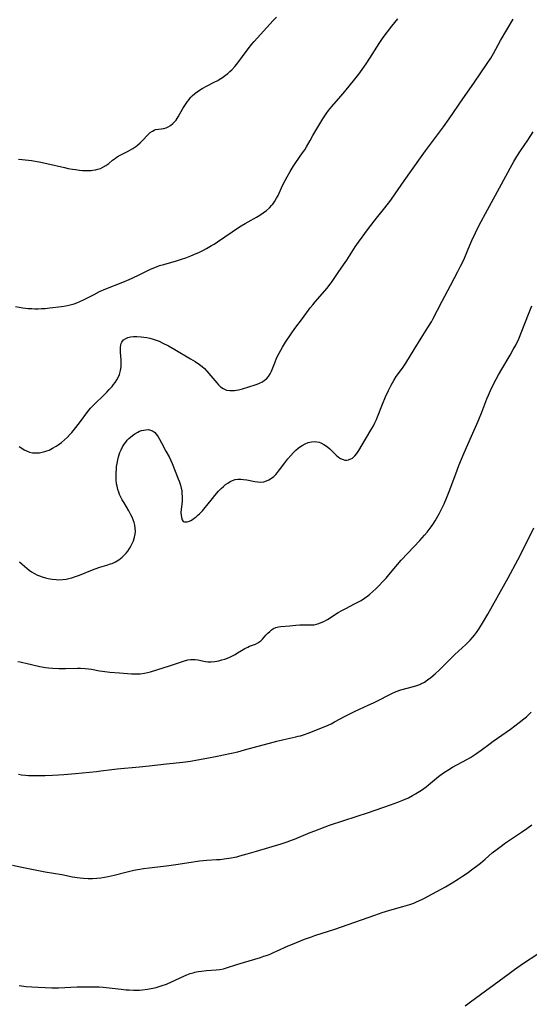
# Model space of a CAD drawing. Units: inches. Extents: x 2107626 to 2113118, y 212996 to 218427.
# Drawn here: x 2111953 to 2112066, y 214078 to 214297 of the extents above; entities that cross this region are included whole.
import ezdxf

# ---------------------------------------------------------------- set-up
doc = ezdxf.new("R2010")
doc.units = ezdxf.units.IN
doc.header["$MEASUREMENT"] = 0
doc.layers.add('c_28_T13S_R20E', color=118, linetype='Continuous')

msp = doc.modelspace()

# ---------------------------------------------------------------- linework, layer by layer
at = {"layer": 'c_28_T13S_R20E'}
for points in [[(2111951.77, 214233.42, 858), (2111953.44, 214233.14, 858), (2111954.62, 214233.01, 858), (2111955.41, 214232.95, 858), (2111956.07, 214232.93, 858), (2111956.84, 214232.93, 858), (2111957.6, 214232.96, 858), (2111958.39, 214233.02, 858), (2111959.44, 214233.11, 858), (2111962.01, 214233.42, 858), (2111963.03, 214233.58, 858), (2111963.65, 214233.7, 858), (2111964.27, 214233.85, 858), (2111964.88, 214234.03, 858), (2111965.49, 214234.25, 858), (2111966.16, 214234.52, 858), (2111966.81, 214234.83, 858), (2111967.57, 214235.21, 858), (2111969.3, 214236.13, 858), (2111970.52, 214236.74, 858), (2111971.94, 214237.36, 858), (2111975.74, 214238.86, 858), (2111977.09, 214239.44, 858), (2111977.9, 214239.8, 858), (2111979.32, 214240.47, 858), (2111981.73, 214241.68, 858), (2111982.58, 214242.05, 858), (2111983.24, 214242.3, 858), (2111983.91, 214242.54, 858), (2111984.82, 214242.82, 858), (2111987.66, 214243.6, 858), (2111988.79, 214243.95, 858), (2111989.73, 214244.29, 858), (2111990.85, 214244.73, 858), (2111992.03, 214245.22, 858), (2111992.65, 214245.5, 858), (2111993.66, 214245.99, 858), (2111994.34, 214246.34, 858), (2111995.49, 214247, 858), (2111996.03, 214247.33, 858), (2111996.78, 214247.82, 858), (2112000.07, 214250.11, 858), (2112001.27, 214250.91, 858), (2112002.06, 214251.42, 858), (2112002.93, 214251.95, 858), (2112003.6, 214252.33, 858), (2112005.46, 214253.32, 858), (2112006.24, 214253.78, 858), (2112007, 214254.29, 858), (2112007.72, 214254.85, 858), (2112008.35, 214255.42, 858), (2112008.92, 214256.03, 858), (2112009.13, 214256.29, 858), (2112009.59, 214256.96, 858), (2112009.95, 214257.56, 858), (2112010.28, 214258.19, 858), (2112011.3, 214260.4, 858), (2112011.85, 214261.52, 858), (2112012.29, 214262.37, 858), (2112012.97, 214263.57, 858), (2112013.67, 214264.68, 858), (2112014.27, 214265.54, 858), (2112015.77, 214267.68, 858), (2112016.25, 214268.41, 858), (2112016.62, 214269.03, 858), (2112017.42, 214270.45, 858), (2112018.07, 214271.57, 858), (2112020.3, 214275.26, 858), (2112021, 214276.38, 858), (2112021.53, 214277.13, 858), (2112022.27, 214278.07, 858), (2112024.28, 214280.37, 858), (2112025.18, 214281.41, 858), (2112027.38, 214284.11, 858), (2112028.29, 214285.26, 858), (2112029.04, 214286.26, 858), (2112029.94, 214287.57, 858), (2112030.74, 214288.79, 858), (2112032.79, 214292.06, 858), (2112033.54, 214293.18, 858), (2112033.93, 214293.72, 858), (2112034.66, 214294.7, 858), (2112035.63, 214295.97, 858), (2112036.96, 214297.62, 858)], [(2111952.44, 214266.3, 856), (2111953.29, 214266.19, 856), (2111955.38, 214265.97, 856), (2111957.04, 214265.7, 856), (2111958.81, 214265.34, 856), (2111962.74, 214264.41, 856), (2111963.54, 214264.24, 856), (2111964.47, 214264.06, 856), (2111965.14, 214263.96, 856), (2111966.03, 214263.84, 856), (2111966.72, 214263.78, 856), (2111967.41, 214263.75, 856), (2111968.03, 214263.75, 856), (2111968.64, 214263.78, 856), (2111969, 214263.82, 856), (2111969.59, 214263.91, 856), (2111970.15, 214264.04, 856), (2111970.72, 214264.24, 856), (2111971.26, 214264.48, 856), (2111971.94, 214264.87, 856), (2111972.58, 214265.33, 856), (2111973.44, 214266.04, 856), (2111974.05, 214266.53, 856), (2111974.46, 214266.8, 856), (2111975.15, 214267.19, 856), (2111976.77, 214268.02, 856), (2111977.92, 214268.69, 856), (2111978.59, 214269.13, 856), (2111979, 214269.44, 856), (2111979.54, 214269.91, 856), (2111980.04, 214270.4, 856), (2111981.36, 214271.79, 856), (2111981.82, 214272.21, 856), (2111982.3, 214272.57, 856), (2111982.67, 214272.77, 856), (2111983.01, 214272.89, 856), (2111983.64, 214273.01, 856), (2111984.81, 214273.15, 856), (2111985.33, 214273.27, 856), (2111985.84, 214273.48, 856), (2111986.34, 214273.77, 856), (2111986.88, 214274.21, 856), (2111987.37, 214274.75, 856), (2111987.57, 214275.01, 856), (2111988.03, 214275.73, 856), (2111989.08, 214277.57, 856), (2111989.79, 214278.72, 856), (2111990.11, 214279.18, 856), (2111990.45, 214279.63, 856), (2111990.8, 214280.02, 856), (2111991.17, 214280.39, 856), (2111991.77, 214280.91, 856), (2111992.29, 214281.3, 856), (2111992.82, 214281.67, 856), (2111993.39, 214282.02, 856), (2111994.5, 214282.65, 856), (2111996.06, 214283.44, 856), (2111996.86, 214283.86, 856), (2111997.18, 214284.05, 856), (2111997.91, 214284.5, 856), (2111998.61, 214285, 856), (2111999.11, 214285.4, 856), (2111999.57, 214285.81, 856), (2112000.02, 214286.24, 856), (2112000.66, 214286.94, 856), (2112001.1, 214287.5, 856), (2112003.63, 214290.93, 856), (2112004.44, 214291.93, 856), (2112004.96, 214292.52, 856), (2112009.21, 214297.22, 856), (2112009.94, 214297.97, 856)], [(2111952.61, 214202.2, 860), (2111953.19, 214201.81, 860), (2111953.73, 214201.49, 860), (2111954.28, 214201.22, 860), (2111954.93, 214200.97, 860), (2111955.6, 214200.82, 860), (2111956.11, 214200.76, 860), (2111956.61, 214200.76, 860), (2111957.14, 214200.81, 860), (2111957.73, 214200.91, 860), (2111958.32, 214201.06, 860), (2111958.79, 214201.22, 860), (2111959.26, 214201.4, 860), (2111960.06, 214201.8, 860), (2111960.84, 214202.27, 860), (2111961.29, 214202.58, 860), (2111962.01, 214203.13, 860), (2111962.7, 214203.72, 860), (2111963.35, 214204.32, 860), (2111963.97, 214204.95, 860), (2111964.33, 214205.34, 860), (2111964.97, 214206.1, 860), (2111966.05, 214207.49, 860), (2111967.88, 214209.98, 860), (2111968.51, 214210.75, 860), (2111969.09, 214211.36, 860), (2111969.69, 214211.96, 860), (2111971.25, 214213.43, 860), (2111972.13, 214214.31, 860), (2111972.7, 214214.92, 860), (2111973.3, 214215.62, 860), (2111973.65, 214216.05, 860), (2111973.98, 214216.49, 860), (2111974.35, 214217.05, 860), (2111974.66, 214217.62, 860), (2111974.94, 214218.29, 860), (2111975.18, 214219.12, 860), (2111975.31, 214219.97, 860), (2111975.34, 214220.33, 860), (2111975.36, 214220.77, 860), (2111975.33, 214221.51, 860), (2111975.21, 214223.18, 860), (2111975.18, 214223.75, 860), (2111975.19, 214224.29, 860), (2111975.25, 214224.85, 860), (2111975.34, 214225.2, 860), (2111975.47, 214225.51, 860), (2111975.84, 214225.97, 860), (2111976.35, 214226.31, 860), (2111976.85, 214226.51, 860), (2111977.4, 214226.64, 860), (2111978.1, 214226.72, 860), (2111978.84, 214226.73, 860), (2111979.77, 214226.69, 860), (2111980.41, 214226.62, 860), (2111981.06, 214226.53, 860), (2111981.7, 214226.39, 860), (2111982.48, 214226.18, 860), (2111983.13, 214225.95, 860), (2111983.8, 214225.67, 860), (2111984.46, 214225.36, 860), (2111985.9, 214224.62, 860), (2111987.26, 214223.85, 860), (2111990.82, 214221.75, 860), (2111991.79, 214221.15, 860), (2111992.79, 214220.47, 860), (2111993.35, 214220.04, 860), (2111993.88, 214219.58, 860), (2111994.43, 214219.03, 860), (2111994.89, 214218.52, 860), (2111995.32, 214218, 860), (2111996.62, 214216.41, 860), (2111997.04, 214215.94, 860), (2111997.47, 214215.53, 860), (2111998.04, 214215.13, 860), (2111998.83, 214214.8, 860), (2111999.56, 214214.66, 860), (2112000.55, 214214.67, 860), (2112001.49, 214214.84, 860), (2112002.34, 214215.08, 860), (2112005.2, 214215.95, 860), (2112005.67, 214216.12, 860), (2112006.13, 214216.3, 860), (2112006.83, 214216.66, 860), (2112007.3, 214216.97, 860), (2112007.73, 214217.33, 860), (2112008.16, 214217.83, 860), (2112008.53, 214218.43, 860), (2112008.8, 214219.01, 860), (2112009.54, 214220.88, 860), (2112009.98, 214221.9, 860), (2112010.52, 214223, 860), (2112010.89, 214223.66, 860), (2112011.27, 214224.33, 860), (2112011.98, 214225.46, 860), (2112013.22, 214227.32, 860), (2112014.06, 214228.51, 860), (2112015.71, 214230.73, 860), (2112017.48, 214233.16, 860), (2112018.01, 214233.83, 860), (2112018.56, 214234.48, 860), (2112020.7, 214236.89, 860), (2112021.18, 214237.46, 860), (2112021.92, 214238.4, 860), (2112022.35, 214239, 860), (2112023.67, 214241, 860), (2112024.86, 214242.69, 860), (2112025.58, 214243.76, 860), (2112027.46, 214246.75, 860), (2112028.18, 214247.79, 860), (2112030.46, 214250.84, 860), (2112032.23, 214253.11, 860), (2112034.09, 214255.47, 860), (2112035.38, 214257.18, 860), (2112036.36, 214258.54, 860), (2112038.37, 214261.44, 860), (2112042.02, 214266.6, 860), (2112043.15, 214268.14, 860), (2112046.27, 214272.31, 860), (2112047.16, 214273.53, 860), (2112048.4, 214275.3, 860), (2112051.47, 214279.78, 860), (2112053.9, 214283.23, 860), (2112056.88, 214287.65, 860), (2112057.66, 214288.84, 860), (2112058.27, 214289.86, 860), (2112059.88, 214292.74, 860), (2112062.65, 214297.54, 860)], [(2111952.69, 214176.45, 862), (2111953.27, 214175.98, 862), (2111954.86, 214174.63, 862), (2111955.35, 214174.26, 862), (2111955.87, 214173.93, 862), (2111956.66, 214173.53, 862), (2111957.17, 214173.33, 862), (2111957.7, 214173.15, 862), (2111958.5, 214172.92, 862), (2111959.09, 214172.78, 862), (2111959.97, 214172.62, 862), (2111960.86, 214172.52, 862), (2111961.43, 214172.5, 862), (2111962.28, 214172.53, 862), (2111963.11, 214172.64, 862), (2111963.94, 214172.81, 862), (2111964.32, 214172.91, 862), (2111964.94, 214173.1, 862), (2111966.03, 214173.5, 862), (2111968.98, 214174.69, 862), (2111969.52, 214174.9, 862), (2111970.61, 214175.26, 862), (2111972.11, 214175.7, 862), (2111972.98, 214176, 862), (2111973.34, 214176.14, 862), (2111974.08, 214176.5, 862), (2111974.78, 214176.93, 862), (2111975.55, 214177.52, 862), (2111976.19, 214178.13, 862), (2111976.46, 214178.43, 862), (2111976.8, 214178.87, 862), (2111977.18, 214179.42, 862), (2111977.52, 214179.99, 862), (2111977.81, 214180.58, 862), (2111978.06, 214181.19, 862), (2111978.29, 214181.95, 862), (2111978.43, 214182.62, 862), (2111978.5, 214183.29, 862), (2111978.49, 214183.96, 862), (2111978.38, 214184.66, 862), (2111978.22, 214185.27, 862), (2111978, 214185.88, 862), (2111977.78, 214186.43, 862), (2111977.52, 214186.97, 862), (2111977.06, 214187.84, 862), (2111975.97, 214189.61, 862), (2111975.56, 214190.33, 862), (2111975.27, 214190.91, 862), (2111975, 214191.5, 862), (2111974.79, 214192.04, 862), (2111974.61, 214192.59, 862), (2111974.41, 214193.36, 862), (2111974.32, 214193.86, 862), (2111974.23, 214194.75, 862), (2111974.2, 214195.66, 862), (2111974.21, 214196.31, 862), (2111974.26, 214197.12, 862), (2111974.32, 214197.75, 862), (2111974.41, 214198.38, 862), (2111974.57, 214199.26, 862), (2111974.74, 214199.91, 862), (2111975.05, 214200.84, 862), (2111975.33, 214201.49, 862), (2111975.65, 214202.12, 862), (2111976.07, 214202.79, 862), (2111976.37, 214203.2, 862), (2111976.7, 214203.59, 862), (2111977.04, 214203.95, 862), (2111977.41, 214204.29, 862), (2111977.88, 214204.68, 862), (2111978.38, 214205.02, 862), (2111979.03, 214205.4, 862), (2111979.43, 214205.59, 862), (2111979.9, 214205.76, 862), (2111980.36, 214205.88, 862), (2111980.86, 214205.95, 862), (2111981.39, 214205.96, 862), (2111981.89, 214205.86, 862), (2111982.33, 214205.67, 862), (2111982.74, 214205.38, 862), (2111983.24, 214204.85, 862), (2111983.59, 214204.37, 862), (2111983.91, 214203.84, 862), (2111984.35, 214203.03, 862), (2111985.31, 214201.17, 862), (2111986, 214199.87, 862), (2111986.38, 214199.09, 862), (2111986.68, 214198.42, 862), (2111988.04, 214194.96, 862), (2111988.25, 214194.44, 862), (2111988.54, 214193.58, 862), (2111988.72, 214192.89, 862), (2111988.82, 214192.37, 862), (2111988.88, 214191.86, 862), (2111988.94, 214190.9, 862), (2111988.93, 214190.07, 862), (2111988.86, 214189.23, 862), (2111988.72, 214188.21, 862), (2111988.66, 214187.42, 862), (2111988.67, 214186.89, 862), (2111988.75, 214186.33, 862), (2111988.91, 214185.86, 862), (2111989.18, 214185.51, 862), (2111989.46, 214185.38, 862), (2111990.01, 214185.38, 862), (2111990.53, 214185.55, 862), (2111990.87, 214185.71, 862), (2111991.22, 214185.91, 862), (2111991.63, 214186.19, 862), (2111992.04, 214186.51, 862), (2111992.42, 214186.85, 862), (2111992.8, 214187.22, 862), (2111993.44, 214187.88, 862), (2111994.06, 214188.58, 862), (2111994.43, 214189.03, 862), (2111995.69, 214190.64, 862), (2111996.18, 214191.25, 862), (2111997.05, 214192.25, 862), (2111997.64, 214192.85, 862), (2111998.1, 214193.29, 862), (2111998.59, 214193.69, 862), (2111999.08, 214194.05, 862), (2111999.59, 214194.36, 862), (2112000.12, 214194.62, 862), (2112000.75, 214194.81, 862), (2112001.35, 214194.9, 862), (2112001.97, 214194.9, 862), (2112002.59, 214194.85, 862), (2112003.34, 214194.74, 862), (2112005.14, 214194.37, 862), (2112005.72, 214194.29, 862), (2112006.41, 214194.26, 862), (2112007.12, 214194.35, 862), (2112007.7, 214194.52, 862), (2112008.26, 214194.76, 862), (2112008.85, 214195.13, 862), (2112009.32, 214195.52, 862), (2112009.76, 214195.97, 862), (2112010.13, 214196.41, 862), (2112010.62, 214197.02, 862), (2112011.79, 214198.55, 862), (2112012.5, 214199.43, 862), (2112013.12, 214200.17, 862), (2112013.76, 214200.87, 862), (2112014.27, 214201.37, 862), (2112014.8, 214201.84, 862), (2112015.26, 214202.19, 862), (2112015.66, 214202.46, 862), (2112016.32, 214202.82, 862), (2112016.99, 214203.09, 862), (2112017.74, 214203.28, 862), (2112018.4, 214203.32, 862), (2112018.94, 214203.27, 862), (2112019.47, 214203.14, 862), (2112019.83, 214203.01, 862), (2112020.48, 214202.68, 862), (2112021.1, 214202.28, 862), (2112021.41, 214202.05, 862), (2112021.8, 214201.71, 862), (2112022.23, 214201.3, 862), (2112023.27, 214200.24, 862), (2112023.72, 214199.84, 862), (2112024.23, 214199.5, 862), (2112024.77, 214199.27, 862), (2112025.14, 214199.19, 862), (2112025.51, 214199.17, 862), (2112026.02, 214199.25, 862), (2112026.51, 214199.43, 862), (2112026.85, 214199.62, 862), (2112027.19, 214199.88, 862), (2112027.42, 214200.11, 862), (2112027.86, 214200.66, 862), (2112028.27, 214201.28, 862), (2112029.75, 214203.85, 862), (2112031.19, 214206.24, 862), (2112031.52, 214206.82, 862), (2112031.88, 214207.51, 862), (2112032.22, 214208.21, 862), (2112032.48, 214208.81, 862), (2112033.57, 214211.63, 862), (2112034.26, 214213.3, 862), (2112034.91, 214214.72, 862), (2112035.47, 214215.85, 862), (2112035.76, 214216.38, 862), (2112036.06, 214216.89, 862), (2112036.64, 214217.78, 862), (2112038, 214219.67, 862), (2112038.73, 214220.77, 862), (2112040.61, 214223.82, 862), (2112042.21, 214226.34, 862), (2112043.68, 214228.73, 862), (2112044.45, 214230.04, 862), (2112044.77, 214230.62, 862), (2112046.84, 214234.61, 862), (2112048.69, 214238.11, 862), (2112050.35, 214241.2, 862), (2112050.96, 214242.39, 862), (2112051.43, 214243.38, 862), (2112051.81, 214244.23, 862), (2112053.01, 214247.12, 862), (2112053.47, 214248.17, 862), (2112054.27, 214249.88, 862), (2112055.11, 214251.56, 862), (2112056.94, 214254.98, 862), (2112059.65, 214259.89, 862), (2112062.45, 214265.09, 862), (2112062.85, 214265.79, 862), (2112063.52, 214266.89, 862), (2112064.31, 214268.12, 862), (2112065.91, 214270.51, 862), (2112067.16, 214272.41, 862)], [(2111997.79, 214154.59, 864), (2111998.4, 214154.78, 864), (2111999, 214154.99, 864), (2111999.58, 214155.23, 864), (2112000.17, 214155.5, 864), (2112000.74, 214155.82, 864), (2112001.29, 214156.16, 864), (2112002.18, 214156.73, 864), (2112002.89, 214157.16, 864), (2112003.53, 214157.48, 864), (2112003.96, 214157.66, 864), (2112005.29, 214158.13, 864), (2112005.8, 214158.38, 864), (2112006.42, 214158.85, 864), (2112006.82, 214159.25, 864), (2112007.56, 214160.09, 864), (2112007.98, 214160.54, 864), (2112008.43, 214160.95, 864), (2112008.86, 214161.3, 864), (2112009.31, 214161.6, 864), (2112009.78, 214161.83, 864), (2112010.37, 214162, 864), (2112010.92, 214162.08, 864), (2112012.94, 214162.23, 864), (2112014.27, 214162.38, 864), (2112015.11, 214162.45, 864), (2112015.58, 214162.45, 864), (2112017.2, 214162.39, 864), (2112017.75, 214162.4, 864), (2112018.3, 214162.46, 864), (2112018.83, 214162.57, 864), (2112019.35, 214162.73, 864), (2112019.9, 214162.95, 864), (2112020.46, 214163.2, 864), (2112021.28, 214163.65, 864), (2112023.66, 214165.14, 864), (2112024.49, 214165.62, 864), (2112025.36, 214166.08, 864), (2112027.35, 214167.08, 864), (2112028.04, 214167.45, 864), (2112028.77, 214167.88, 864), (2112029.54, 214168.38, 864), (2112030.29, 214168.92, 864), (2112030.76, 214169.29, 864), (2112031.44, 214169.86, 864), (2112032.09, 214170.46, 864), (2112032.77, 214171.13, 864), (2112033.57, 214171.99, 864), (2112034.35, 214172.85, 864), (2112034.97, 214173.57, 864), (2112036.52, 214175.42, 864), (2112037.75, 214176.84, 864), (2112039.19, 214178.39, 864), (2112041.89, 214181.22, 864), (2112042.94, 214182.4, 864), (2112043.49, 214183.06, 864), (2112043.97, 214183.67, 864), (2112044.43, 214184.3, 864), (2112044.75, 214184.77, 864), (2112045.28, 214185.62, 864), (2112045.59, 214186.15, 864), (2112046.15, 214187.18, 864), (2112046.92, 214188.7, 864), (2112047.27, 214189.45, 864), (2112047.81, 214190.68, 864), (2112048.41, 214192.2, 864), (2112049.87, 214196.11, 864), (2112050.6, 214197.93, 864), (2112051.78, 214200.76, 864), (2112053.41, 214204.5, 864), (2112054.59, 214207.17, 864), (2112055.04, 214208.23, 864), (2112055.68, 214209.83, 864), (2112056.82, 214212.87, 864), (2112057.14, 214213.64, 864), (2112057.59, 214214.66, 864), (2112058.37, 214216.23, 864), (2112059.41, 214218.19, 864), (2112060.13, 214219.45, 864), (2112062, 214222.59, 864), (2112062.7, 214223.81, 864), (2112063.25, 214224.83, 864), (2112063.92, 214226.23, 864), (2112064.63, 214227.9, 864), (2112066.11, 214231.74, 864), (2112066.85, 214233.55, 864)], [(2111952.48, 214129.1, 866), (2111953.16, 214128.99, 866), (2111954.01, 214128.89, 866), (2111954.71, 214128.84, 866), (2111955.41, 214128.81, 866), (2111956.75, 214128.79, 866), (2111958.39, 214128.82, 866), (2111960.07, 214128.87, 866), (2111961.38, 214128.94, 866), (2111962.53, 214129.04, 866), (2111965.16, 214129.3, 866), (2111969.84, 214129.72, 866), (2111970.84, 214129.83, 866), (2111973.28, 214130.15, 866), (2111974.44, 214130.28, 866), (2111979.41, 214130.74, 866), (2111981.61, 214130.97, 866), (2111985.43, 214131.43, 866), (2111989.06, 214131.83, 866), (2111990.78, 214132.05, 866), (2111992.35, 214132.29, 866), (2111994.41, 214132.66, 866), (2111996.73, 214133.12, 866), (2111999.89, 214133.78, 866), (2112001.31, 214134.12, 866), (2112002.82, 214134.52, 866), (2112005.89, 214135.35, 866), (2112008.36, 214136.06, 866), (2112010.01, 214136.51, 866), (2112011.56, 214136.87, 866), (2112014.27, 214137.44, 866), (2112014.79, 214137.56, 866), (2112015.31, 214137.7, 866), (2112015.95, 214137.89, 866), (2112017.25, 214138.35, 866), (2112019.23, 214139.12, 866), (2112020.9, 214139.81, 866), (2112022.09, 214140.38, 866), (2112022.85, 214140.76, 866), (2112025.21, 214142.02, 866), (2112026.7, 214142.79, 866), (2112027.47, 214143.16, 866), (2112030.38, 214144.48, 866), (2112031.53, 214145.02, 866), (2112032.9, 214145.72, 866), (2112034.77, 214146.7, 866), (2112035.64, 214147.12, 866), (2112036.64, 214147.55, 866), (2112037.68, 214147.9, 866), (2112040.49, 214148.67, 866), (2112041.18, 214148.88, 866), (2112041.84, 214149.13, 866), (2112042.12, 214149.25, 866), (2112042.88, 214149.65, 866), (2112043.61, 214150.13, 866), (2112044.36, 214150.7, 866), (2112045.29, 214151.49, 866), (2112046.24, 214152.4, 866), (2112049.71, 214155.83, 866), (2112052.11, 214158.06, 866), (2112053.07, 214159.01, 866), (2112053.58, 214159.57, 866), (2112054.08, 214160.15, 866), (2112054.51, 214160.73, 866), (2112055, 214161.43, 866), (2112056.09, 214163.18, 866), (2112057.01, 214164.77, 866), (2112061.52, 214172.9, 866), (2112063.69, 214176.92, 866), (2112066.02, 214181.49, 866), (2112067.27, 214184.07, 866)], [(2111952.33, 214154.23, 864), (2111952.84, 214154.16, 864), (2111953.46, 214154.05, 864), (2111954.08, 214153.91, 864), (2111957.23, 214153.15, 864), (2111958.48, 214152.92, 864), (2111959.14, 214152.83, 864), (2111960.07, 214152.75, 864), (2111961.42, 214152.69, 864), (2111962.95, 214152.68, 864), (2111965.58, 214152.74, 864), (2111966.27, 214152.74, 864), (2111967.35, 214152.69, 864), (2111968.03, 214152.62, 864), (2111968.71, 214152.52, 864), (2111970.53, 214152.19, 864), (2111971.2, 214152.09, 864), (2111972.78, 214151.9, 864), (2111974.94, 214151.71, 864), (2111977.66, 214151.51, 864), (2111978.43, 214151.48, 864), (2111979.19, 214151.49, 864), (2111979.59, 214151.52, 864), (2111980.51, 214151.63, 864), (2111981.19, 214151.77, 864), (2111981.85, 214151.94, 864), (2111986.33, 214153.32, 864), (2111989.45, 214154.38, 864), (2111990.22, 214154.59, 864), (2111990.78, 214154.69, 864), (2111991.33, 214154.72, 864), (2111991.86, 214154.69, 864), (2111992.39, 214154.61, 864), (2111994.1, 214154.22, 864), (2111994.68, 214154.15, 864), (2111995.4, 214154.14, 864), (2111996.24, 214154.23, 864), (2111997.09, 214154.41, 864), (2111997.79, 214154.59, 864)], [(2111951.11, 214108.84, 868), (2111953.17, 214108.39, 868), (2111956.16, 214107.8, 868), (2111958.42, 214107.37, 868), (2111962.15, 214106.71, 868), (2111964.52, 214106.25, 868), (2111965.51, 214106.09, 868), (2111966.21, 214105.99, 868), (2111966.91, 214105.91, 868), (2111967.99, 214105.85, 868), (2111968.95, 214105.86, 868), (2111969.91, 214105.91, 868), (2111970.77, 214106, 868), (2111971.6, 214106.13, 868), (2111972.44, 214106.29, 868), (2111973.81, 214106.6, 868), (2111976.41, 214107.26, 868), (2111978.13, 214107.67, 868), (2111979.46, 214107.94, 868), (2111980.31, 214108.07, 868), (2111981.56, 214108.23, 868), (2111984.74, 214108.58, 868), (2111985.96, 214108.73, 868), (2111987.48, 214108.94, 868), (2111990.95, 214109.5, 868), (2111992.8, 214109.75, 868), (2111994.42, 214109.91, 868), (2111996.61, 214110.06, 868), (2111997.4, 214110.12, 868), (2111998.26, 214110.21, 868), (2111998.81, 214110.29, 868), (2111999.87, 214110.46, 868), (2112001.07, 214110.71, 868), (2112001.77, 214110.88, 868), (2112003.42, 214111.32, 868), (2112005.46, 214111.91, 868), (2112011, 214113.6, 868), (2112012.35, 214114.04, 868), (2112013.31, 214114.38, 868), (2112013.98, 214114.64, 868), (2112017.41, 214116.08, 868), (2112018.46, 214116.5, 868), (2112020.75, 214117.36, 868), (2112021.78, 214117.72, 868), (2112024.95, 214118.75, 868), (2112030.42, 214120.59, 868), (2112035.33, 214122.28, 868), (2112036.97, 214122.88, 868), (2112038.08, 214123.32, 868), (2112039.32, 214123.87, 868), (2112040.23, 214124.34, 868), (2112040.89, 214124.71, 868), (2112041.54, 214125.1, 868), (2112042.24, 214125.56, 868), (2112043.27, 214126.32, 868), (2112043.83, 214126.76, 868), (2112046.05, 214128.57, 868), (2112047.16, 214129.4, 868), (2112047.78, 214129.82, 868), (2112048.32, 214130.16, 868), (2112049.19, 214130.66, 868), (2112052.33, 214132.36, 868), (2112053.14, 214132.84, 868), (2112054.31, 214133.58, 868), (2112055.57, 214134.48, 868), (2112057.52, 214135.95, 868), (2112058.22, 214136.46, 868), (2112062.09, 214139.19, 868), (2112063.98, 214140.62, 868), (2112065.08, 214141.48, 868), (2112065.63, 214141.93, 868), (2112066.17, 214142.4, 868), (2112066.71, 214142.91, 868)], [(2111952.64, 214081.96, 870), (2111954.15, 214081.79, 870), (2111955.41, 214081.68, 870), (2111956.86, 214081.58, 870), (2111958.41, 214081.51, 870), (2111959.89, 214081.47, 870), (2111961.4, 214081.48, 870), (2111965.52, 214081.66, 870), (2111967.84, 214081.7, 870), (2111969.46, 214081.69, 870), (2111970.4, 214081.66, 870), (2111971.3, 214081.59, 870), (2111975.35, 214081.13, 870), (2111976.43, 214081.03, 870), (2111977.11, 214080.98, 870), (2111978.06, 214080.95, 870), (2111978.73, 214080.94, 870), (2111979.41, 214080.96, 870), (2111980.06, 214081.01, 870), (2111981.18, 214081.15, 870), (2111982.36, 214081.37, 870), (2111983.13, 214081.56, 870), (2111983.81, 214081.75, 870), (2111984.47, 214081.96, 870), (2111985.4, 214082.3, 870), (2111986.53, 214082.77, 870), (2111989.31, 214084.07, 870), (2111989.99, 214084.36, 870), (2111990.69, 214084.62, 870), (2111991.36, 214084.82, 870), (2111991.78, 214084.93, 870), (2111992.51, 214085.08, 870), (2111993.25, 214085.19, 870), (2111994.38, 214085.31, 870), (2111996.53, 214085.45, 870), (2111997.31, 214085.55, 870), (2111998.1, 214085.71, 870), (2111998.83, 214085.92, 870), (2112001.09, 214086.67, 870), (2112002.57, 214087.14, 870), (2112006.37, 214088.26, 870), (2112007.14, 214088.51, 870), (2112007.91, 214088.77, 870), (2112008.67, 214089.05, 870), (2112009.29, 214089.31, 870), (2112009.98, 214089.61, 870), (2112012.53, 214090.8, 870), (2112013.49, 214091.22, 870), (2112016.16, 214092.28, 870), (2112017.74, 214092.86, 870), (2112018.46, 214093.11, 870), (2112021.55, 214094.09, 870), (2112022.91, 214094.54, 870), (2112031.85, 214097.7, 870), (2112033.46, 214098.24, 870), (2112035.17, 214098.77, 870), (2112038.06, 214099.58, 870), (2112039.64, 214100.06, 870), (2112040.51, 214100.37, 870), (2112041.15, 214100.63, 870), (2112042.32, 214101.14, 870), (2112043.03, 214101.5, 870), (2112043.73, 214101.87, 870), (2112047.59, 214104.02, 870), (2112049.1, 214104.9, 870), (2112050.49, 214105.76, 870), (2112051.37, 214106.33, 870), (2112052.43, 214107.05, 870), (2112053.72, 214107.97, 870), (2112054.79, 214108.79, 870), (2112055.42, 214109.3, 870), (2112056.42, 214110.14, 870), (2112058.01, 214111.54, 870), (2112059.08, 214112.41, 870), (2112059.68, 214112.86, 870), (2112060.98, 214113.78, 870), (2112064.52, 214116.18, 870), (2112065.69, 214116.99, 870), (2112066.8, 214117.8, 870)], [(2112051.99, 214077.45, 872), (2112053.2, 214078.33, 872), (2112061.8, 214084.69, 872), (2112063, 214085.56, 872), (2112064.77, 214086.79, 872), (2112068.42, 214089.18, 872)]]:
    msp.add_polyline3d(points, dxfattribs=at)

doc.saveas('drawing.dxf')
